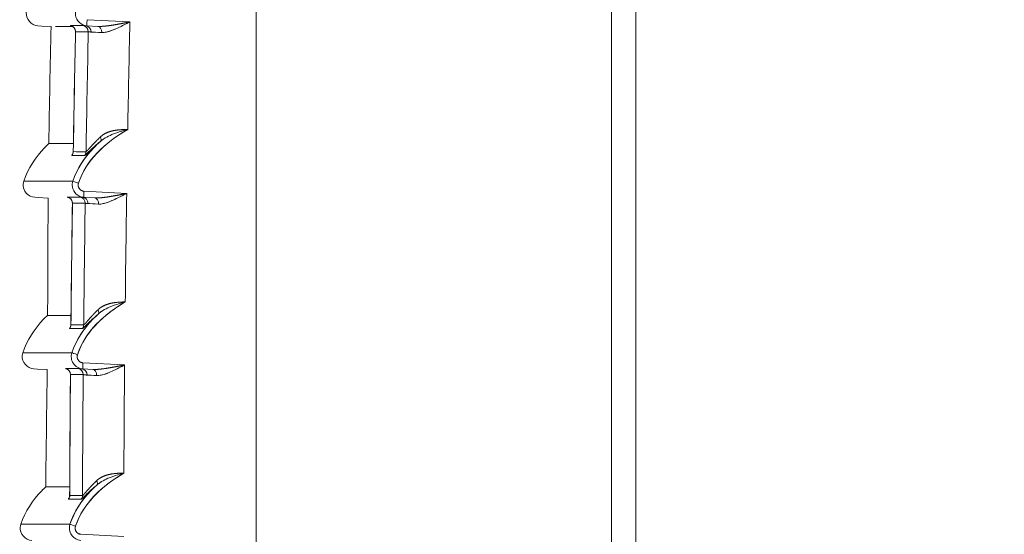
# Model space of a CAD drawing. Units: inches. Extents: x -242 to 598, y 2 to 596.
# Drawn here: x 249 to 289, y 237 to 258 of the extents above; entities that cross this region are included whole.
import ezdxf

# ---------------------------------------------------------------- set-up
doc = ezdxf.new("R2010")
doc.units = ezdxf.units.IN
doc.header["$MEASUREMENT"] = 0
doc.layers.add('Dimensions', color=7, linetype='Continuous', lineweight=15)
doc.styles.get("Standard").update_dxf_attribs({"font": 'romans.shx', "width": 0.8})
doc.dimstyles.new('SLDDIMSTYLE2', dxfattribs={"dimscale": 5, "dimtxt": 1.28, "dimasz": 1.5, "dimexe": 1, "dimexo": 1, "dimgap": 0.926042, "dimtad": 1, "dimdec": 0, "dimrnd": 1e-09, "dimzin": 12, "dimdsep": 46, "dimtxsty": 'Standard', "dimcen": 2, "dimadec": 0, "dimazin": 3, "dimtfac": 1, "dimtdec": 0, "dimtmove": 0, "dimatfit": 0, "dimfxl": 1, "dimfrac": 2, "dimtolj": 1, "dimtzin": 12, "dimarcsym": 0})

# ---------------------------------------------------------------- blocks, each defined once
blk = doc.blocks.new('*D10')
at = {"layer": 'Defpoints', "color": 0, "transparency": 16777216}
for p in [(258.438, 291.643), (250.909, 177.527), (323.926, 177.527)]:
    blk.add_point(p, dxfattribs=at)
at = {"layer": 'Dimensions', "color": 0, "lineweight": -2, "transparency": 16777216}
for p, q in [((263.438, 291.643), (328.926, 291.643)), ((323.926, 284.143), (323.926, 185.027)), ((255.909, 177.527), (328.926, 177.527))]:
    blk.add_line(p, q, dxfattribs=at)
at = {"layer": 'Dimensions', "color": 0, "transparency": 16777216}
for points in [[(322.676, 284.143), (325.176, 284.143), (323.926, 291.643)], [(322.676, 185.027), (325.176, 185.027), (323.926, 177.527)]]:
    blk.add_solid(points, dxfattribs=at)
at = {"layer": 'Dimensions', "color": 0, "transparency": 16777216, "insert": (316.096, 234.585), "char_height": 6.4, "attachment_point": 5, "rotation": 90}
blk.add_mtext('\\A1;114', dxfattribs=at)
blk = doc.blocks.new('*D12')
at = {"layer": 'Defpoints', "color": 0, "transparency": 16777216}
for p in [(266.443, 279.653), (272.934, 189.666), (308.926, 189.666)]:
    blk.add_point(p, dxfattribs=at)
at = {"layer": 'Dimensions', "color": 0, "lineweight": -2, "transparency": 16777216}
for p, q in [((271.443, 279.653), (313.926, 279.653)), ((308.926, 272.153), (308.926, 197.166)), ((277.934, 189.666), (313.926, 189.666))]:
    blk.add_line(p, q, dxfattribs=at)
at = {"layer": 'Dimensions', "color": 0, "transparency": 16777216}
for points in [[(307.676, 272.153), (310.176, 272.153), (308.926, 279.653)], [(307.676, 197.166), (310.176, 197.166), (308.926, 189.666)]]:
    blk.add_solid(points, dxfattribs=at)
at = {"layer": 'Dimensions', "color": 0, "transparency": 16777216, "insert": (301.096, 234.659), "char_height": 6.4, "attachment_point": 5, "rotation": 90}
blk.add_mtext('\\A1;90', dxfattribs=at)

msp = doc.modelspace()

# ---------------------------------------------------------------- linework, layer by layer
at = {"color": 7, "linetype": 'Continuous', "lineweight": 18, "extrusion": (0, 1, 0)}
for p, q in [((258.438, 181.113), (258.438, 270.663)), ((258.438, 270.663), (258.438, 181.113)), ((272.888, 191.986), (272.888, 268.745)), ((272.888, 268.745), (272.888, 191.986)), ((273.877, 191.986), (273.877, 268.719)), ((251.555, 258.445), (253.296, 258.354)), ((251.555, 258.445), (253.296, 258.354)), ((249.708, 258.187), (249.554, 258.195)), ((249.708, 258.187), (249.554, 258.195)), ((250.091, 258.167), (249.708, 258.187)), ((250.091, 258.167), (249.708, 258.187)), ((251.992, 258.172), (251.551, 258.195)), ((251.551, 258.195), (251.992, 258.172)), ((249.581, 251.204), (249.428, 251.212)), ((249.581, 251.204), (249.428, 251.212)), ((249.973, 251.183), (249.581, 251.204)), ((249.973, 251.183), (249.581, 251.204)), ((251.866, 251.189), (251.424, 251.212)), ((251.424, 251.212), (251.866, 251.189)), ((251.428, 251.461), (253.167, 251.37)), ((251.428, 251.461), (253.167, 251.37)), ((251.388, 244.476), (253.083, 244.388)), ((251.388, 244.476), (253.083, 244.388)), ((249.541, 244.219), (249.388, 244.227)), ((249.541, 244.219), (249.388, 244.227)), ((249.933, 244.199), (249.541, 244.219)), ((249.933, 244.199), (249.541, 244.219)), ((251.785, 244.206), (251.384, 244.227)), ((251.384, 244.227), (251.785, 244.206)), ((251.307, 237.492), (253.044, 237.401))]:
    msp.add_line(p, q, dxfattribs=at)
at = {"color": 7, "linetype": 'Continuous', "lineweight": 18}
for centre, major_axis, ratio, start_param, end_param in [((251.564, 258.443), (0.013, 0.247), 0.034851, -4.717636, -3.144727), ((1155.988, 258.102), (-905.898, 0.065), 0, -0.043975, -0.019847), ((250.84, 257.958), (0.128, -0.213), 0.994195, 1.007605, 2.430897), ((1047.389, 258.311), (-797.893, -0.109), 0, 0.058943, 0.069096), ((1046.817, 258.207), (-797.32, -0.006), 0.000008, -0.069099, -0.05894), ((251.358, 257.958), (0.117, -0.219), 0.993867, 1.054781, 2.477153), ((251.489, 257.948), (0, 0.248), 0.931672, -1.598242, -0.050729), ((251.98, 257.925), (0.01, 0.248), 0.685558, -1.563743, -0.010137), ((1342.32, 234.767), (0, -1089.943), 0.999391, -1.592438, -1.58842), ((1346.548, 234.767), (12.107, -1095.639), 1, -1.603007, -1.598552), ((1342.372, 234.767), (0, -1091.68), 0.999389, -1.592035, -1.587563), ((1342.372, 234.767), (0, -1091.68), 0.999389, -1.592035, -1.587563), ((253.344, 257.847), (-1.743, 0.099), 0.004264, -0.81553, -0.371291), ((251.933, 253.675), (0.158, -0.193), 0.564315, 0.05669, 1.124008), ((1156.492, 254.473), (906.494, 1.075), 0.000001, 3.141593, 3.141686), ((250.746, 253.075), (0, 0.249), 0.998265, -2.236013, -1.586032), ((1047.626, 251.965), (-798.069, 0.957), 0.000003, 0.058919, 0.069063), ((1047.743, 251.961), (-798.132, 1.112), 0.000003, 0.058909, 0.069052), ((251.264, 253.075), (0, 0.249), 0.997617, -2.235493, -1.586043), ((251.212, 251.791), (0.235, -0.08), 0.01128, -3.074985, -1.597752), ((1046.691, 251.224), (-797.319, -0.007), 0.000009, -0.069087, -0.058933), ((250.715, 250.974), (0.128, -0.213), 0.994242, 1.01139, 2.430009), ((1047.347, 251.342), (-797.977, -0.124), 0, 0.058937, 0.069083), ((251.232, 250.974), (0.118, -0.219), 0.993918, 1.059112, 2.476698), ((251.362, 250.964), (0, 0.248), 0.932453, -1.592516, -0.050973), ((251.437, 251.459), (0.013, 0.247), 0.034851, -4.717636, -3.144726), ((251.854, 250.941), (0.01, 0.248), 0.685509, -1.559439, -0.010109), ((1342.327, 234.767), (0, -1089.95), 0.999391, -1.58603, -1.581978), ((1346.547, 234.767), (1.894, -1095.704), 1, -1.587312, -1.582792), ((1342.375, 234.767), (0, -1091.683), 0.999389, -1.585638, -1.5811), ((1342.374, 234.767), (0, -1091.682), 0.999389, -1.585638, -1.5811), ((253.218, 250.863), (-1.743, 0.101), 0.004232, -0.815667, -0.369255), ((251.834, 246.639), (0.161, -0.19), 0.561033, 0.057512, 1.119272), ((250.651, 246.019), (0, 0.249), 0.998266, -2.213387, -1.579391), ((1047.737, 244.736), (-798.222, 1.283), 0.000003, 0.058903, 0.06904), ((251.168, 246.018), (0, 0.249), 0.997618, -2.212837, -1.579401), ((1047.617, 244.755), (-798.152, 1.116), 0.000003, 0.058912, 0.069051), ((251.172, 244.806), (0.235, -0.08), 0.01128, -3.074987, -1.597752), ((251.397, 244.474), (0.013, 0.247), 0.034851, -4.717636, -3.144726), ((1342.327, 234.767), (0, -1089.951), 0.999391, -1.579623, -1.575583), ((1046.623, 244.246), (-797.318, -0.007), 0.000013, -0.069079, -0.058929), ((250.634, 243.997), (0.121, -0.217), 0.994619, 1.05199, 2.407564), ((1047.32, 244.413), (-798.017, -0.174), 0.000001, 0.058933, 0.069075), ((1346.547, 234.767), (-0.365, -1095.705), 1, -1.578885, -1.574394), ((251.151, 243.998), (0.11, -0.223), 0.994257, 1.100611, 2.455065), ((251.33, 243.98), (0.003, 0.248), 0.907858, -1.57356, -0.037112), ((1342.376, 234.767), (0, -1091.684), 0.999389, -1.579249, -1.574741), ((1342.375, 234.767), (0, -1091.683), 0.999389, -1.579249, -1.574741), ((253.137, 243.88), (-1.743, 0.102), 0.004205, -0.815815, -0.432648), ((251.773, 243.959), (0.01, 0.248), 0.685444, -1.555137, -0.01008), ((251.781, 239.678), (0.16, -0.192), 0.56558, 0.057276, 1.12667), ((250.602, 239.075), (0, 0.249), 0.998266, -2.226092, -1.573041), ((1047.606, 237.787), (-798.191, 1.139), 0.000003, 0.058909, 0.069046), ((1047.729, 237.771), (-798.263, 1.306), 0.000003, 0.0589, 0.069034), ((251.119, 239.074), (0, 0.249), 0.997618, -2.225535, -1.573051), ((251.092, 237.822), (0.235, -0.08), 0.01128, -3.07499, -1.597752)]:
    msp.add_ellipse(centre, major_axis=major_axis, ratio=ratio, start_param=start_param, end_param=end_param, dxfattribs=at)
at = {"color": 7, "linetype": 'Continuous', "lineweight": 18, "extrusion": (0, 0, -1)}
for centre, major_axis, ratio, start_param, end_param in [((251.564, 258.443), (0.013, 0.247), 0.034851, -3.138459, -1.565549), ((250.84, 257.958), (-0.128, 0.213), 0.994195, 0.710694, 2.133988), ((251.358, 257.958), (-0.117, 0.219), 0.993867, 0.66444, 2.086812), ((251.489, 257.948), (0, -0.248), 0.931672, -3.090864, -1.543351), ((708.257, 234.134), (-458.707, 23.958), 0.004851, 0.091996, 0.093178), ((251.98, 257.925), (-0.01, -0.248), 0.685558, -3.131456, -1.57785), ((1342.324, 234.767), (0, 1089.947), 0.999391, -1.553173, -1.549155), ((1346.549, 234.767), (-12.647, 1095.634), 1, -1.542548, -1.538093), ((1047.732, 258.123), (-798.029, -0.172), 0, -0.069066, -0.058918), ((1047.722, 257.951), (-798.019, 0), 0.000007, 0.058917, 0.069066), ((251.933, 253.675), (0.158, -0.193), 0.564315, -1.124008, -0.05669), ((250.746, 253.075), (0, -0.249), 0.998265, -1.555561, -0.90558), ((1047.619, 251.969), (-798.062, 0.954), 0.000003, -0.069063, -0.058919), ((1047.739, 251.957), (-798.128, 1.116), 0.000003, -0.069052, -0.058909), ((251.264, 253.075), (0, -0.249), 0.997617, -1.55555, -0.9061), ((1046.243, 251.87), (-797.262, 0.001), 0, -0.000001, 0.070789), ((251.212, 251.791), (0.235, -0.08), 0.011278, -4.685432, -3.208198), ((250.715, 250.974), (-0.128, 0.213), 0.994242, 0.711583, 2.130203), ((251.232, 250.974), (-0.118, 0.219), 0.993918, 0.664894, 2.082481), ((708.381, 227.137), (-458.958, 23.971), 0.004849, 0.091957, 0.093145), ((251.362, 250.964), (0, -0.248), 0.932453, -3.090619, -1.549077), ((251.437, 251.459), (0.013, 0.247), 0.034851, -3.138459, -1.565549), ((251.854, 250.941), (-0.01, -0.248), 0.685508, -3.131484, -1.582153), ((1342.33, 234.767), (0, 1089.953), 0.999391, -1.559615, -1.555563), ((1346.548, 234.767), (-2.036, 1095.704), 1, -1.558671, -1.55415), ((1047.722, 250.969), (-798.145, 0), 0.000007, 0.058908, 0.069049), ((1047.732, 251.163), (-798.155, -0.194), 0.000001, -0.069049, -0.058908), ((251.834, 246.639), (0.161, -0.19), 0.561033, -1.119272, -0.057512), ((250.651, 246.019), (0, -0.249), 0.998266, -1.562202, -0.928206), ((1047.733, 244.732), (-798.218, 1.287), 0.000003, -0.06904, -0.058903), ((251.168, 246.018), (0, -0.249), 0.997618, -1.562191, -0.928756), ((1047.61, 244.759), (-798.145, 1.112), 0.000003, -0.069051, -0.058912), ((1046.203, 244.885), (-797.262, 0.001), 0, -0.000001, 0.070787), ((251.172, 244.806), (0.235, -0.08), 0.011278, -4.685432, -3.208197), ((251.397, 244.474), (0.013, 0.247), 0.034851, -3.138459, -1.565549), ((1342.331, 234.767), (0, 1089.955), 0.999391, -1.56601, -1.56197), ((250.634, 243.997), (-0.121, 0.217), 0.994619, 0.734027, 2.089604), ((1346.547, 234.767), (0.325, 1095.705), 1, -1.567162, -1.562672), ((1047.722, 243.994), (-798.225, -0.001), 0.000011, 0.058902, 0.069039), ((1047.738, 244.269), (-798.241, -0.275), 0.000001, -0.069039, -0.058902), ((251.151, 243.998), (-0.11, 0.223), 0.994257, 0.686528, 2.040982), ((702.591, 220.456), (-453.208, 23.668), 0.004884, 0.092727, 0.093731), ((251.33, 243.98), (-0.003, -0.248), 0.907858, -3.104481, -1.568032), ((251.773, 243.959), (-0.01, -0.248), 0.685443, -3.131513, -1.586455), ((251.781, 239.678), (0.16, -0.192), 0.56558, -1.12667, -0.057276), ((250.602, 239.075), (0, -0.249), 0.998266, -1.568551, -0.915501), ((1047.599, 237.79), (-798.184, 1.135), 0.000003, -0.069046, -0.058909), ((1047.725, 237.767), (-798.259, 1.31), 0.000003, -0.069034, -0.0589), ((251.119, 239.074), (0, -0.249), 0.997618, -1.568542, -0.916058), ((1046.123, 237.901), (-797.262, 0.001), 0, -0.000001, 0.070784), ((251.092, 237.822), (0.235, -0.08), 0.011278, -4.685432, -3.208193)]:
    msp.add_ellipse(centre, major_axis=major_axis, ratio=ratio, start_param=start_param, end_param=end_param, dxfattribs=at)
at = {"color": 7, "linetype": 'Continuous', "lineweight": 18}
for points, degree, knots in [([(249.554, 258.195), (249.288, 258.209), (249.061, 258.47), (249.084, 258.737), (249.087, 258.777), (249.095, 258.817), (249.108, 258.855)], 3, [0, 0, 0, 0, 0.884585, 0.884585, 0.884585, 1.017569, 1.017569, 1.017569, 1.017569]), ([(249.554, 258.195), (249.288, 258.209), (249.061, 258.47), (249.084, 258.737), (249.087, 258.777), (249.095, 258.817), (249.108, 258.855)], 3, [0, 0, 0, 0, 0.884585, 0.884585, 0.884585, 1.017569, 1.017569, 1.017569, 1.017569]), ([(251.105, 258.855), (251.081, 258.782), (251.073, 258.703), (251.083, 258.627), (251.114, 258.398), (251.321, 258.208), (251.551, 258.195)], 3, [0, 0, 0, 0, 0.2326274, 0.2326274, 0.2326274, 0.9307366, 0.9307366, 0.9307366, 0.9307366]), ([(250.896, 258.196), (250.896, 258.196), (250.897, 258.196), (250.898, 258.196), (250.901, 258.196), (250.917, 258.191), (250.922, 258.189), (250.932, 258.185), (250.937, 258.183), (250.951, 258.176), (250.962, 258.171), (250.982, 258.157), (250.992, 258.149), (251.015, 258.129), (251.027, 258.116), (251.051, 258.082), (251.062, 258.06), (251.079, 258.013), (251.084, 257.987), (251.084, 257.957), (251.084, 257.954), (251.084, 257.951)], 3, [0.00797916, 0.00797916, 0.00797916, 0.00797916, 0.00946506, 0.00946506, 0.01476743, 0.01476743, 0.01634771, 0.01634771, 0.01738591, 0.01738591, 0.01901006, 0.01901006, 0.02061953, 0.02061953, 0.02275711, 0.02275711, 0.0256064, 0.0256064, 0.02872303, 0.02872303, 0.02911587, 0.02911587, 0.02911587, 0.02911587]), ([(253.296, 258.354), (252.978, 258.193), (252.66, 258.012), (252.343, 257.94), (252.278, 257.926), (252.213, 257.917), (252.15, 257.92)], 3, [-3.444364, -3.444364, -3.444364, -3.444364, -1.648829, -1.648829, -1.648829, -1.279299, -1.279299, -1.279299, -1.279299]), ([(252.687, 258.059), (252.618, 258.029), (252.538, 257.997), (252.454, 257.97), (252.351, 257.938), (252.245, 257.915), (252.151, 257.92)], 3, [0.8095571, 0.8095571, 0.8095571, 0.8095571, 1.0579602, 1.0579602, 1.0579602, 1.3610842, 1.3610842, 1.3610842, 1.3610842]), ([(253.296, 258.354), (253.112, 258.317), (252.874, 258.269), (252.638, 258.23), (252.478, 258.204), (252.319, 258.183), (252.178, 258.174)], 3, [0, 0, 0, 0, 0.683902, 0.683902, 0.683902, 1.147477, 1.147477, 1.147477, 1.147477]), ([(253.21, 253.974), (252.751, 253.706), (252.321, 253.399), (251.967, 253.028), (251.629, 252.672), (251.363, 252.254), (251.205, 251.791)], 3, [0, 0, 0, 0, 1.559894, 1.559894, 1.559894, 3.050465, 3.050465, 3.050465, 3.050465]), ([(253.21, 253.974), (252.378, 253.487), (251.64, 252.848), (251.282, 251.992), (251.254, 251.926), (251.228, 251.859), (251.205, 251.791)], 3, [0, 0, 0, 0, 2.854244, 2.854244, 2.854244, 3.075392, 3.075392, 3.075392, 3.075392]), ([(251.539, 253.088), (251.562, 253.109), (251.593, 253.142), (251.631, 253.186), (251.732, 253.299), (251.855, 253.432), (251.932, 253.511), (252.013, 253.592), (252.099, 253.672)], 5, [2.858109, 2.858109, 2.858109, 2.858109, 2.858109, 2.858109, 3.66976, 3.66976, 3.66976, 4.792668, 4.792668, 4.792668, 4.792668, 4.792668, 4.792668]), ([(252.291, 253.809), (252.36, 253.846), (252.441, 253.878), (252.535, 253.903), (252.554, 253.909), (252.573, 253.913), (252.593, 253.918)], 3, [0.3358776, 0.3358776, 0.3358776, 0.3358776, 0.6446205, 0.6446205, 0.6446205, 0.7068373, 0.7068373, 0.7068373, 0.7068373]), ([(248.981, 251.871), (249.156, 252.385), (249.454, 252.846), (249.828, 253.232), (249.883, 253.289), (249.94, 253.344), (249.998, 253.398)], 3, [0, 0, 0, 0, 1.597547, 1.597547, 1.597547, 1.833356, 1.833356, 1.833356, 1.833356]), ([(248.981, 251.871), (249.156, 252.385), (249.454, 252.846), (249.828, 253.232), (249.883, 253.289), (249.94, 253.344), (249.998, 253.398)], 3, [0, 0, 0, 0, 1.597547, 1.597547, 1.597547, 1.833356, 1.833356, 1.833356, 1.833356]), ([(250.997, 253.399), (250.645, 253.399), (250.386, 253.398), (250.22, 253.398), (250.072, 253.398), (249.998, 253.398), (249.998, 253.398)], 3, [-85.498508, -85.498508, -85.498508, -85.498508, -64.352741, -64.352741, -64.352741, -45.523216, -45.523216, -45.523216, -45.523216]), ([(250.978, 251.871), (251.148, 252.37), (251.436, 252.821), (251.795, 253.199), (251.891, 253.3), (251.992, 253.396), (252.097, 253.488)], 3, [0, 0, 0, 0, 1.579106, 1.579106, 1.579106, 2.001058, 2.001058, 2.001058, 2.001058]), ([(252.097, 253.488), (252.003, 253.406), (251.913, 253.321), (251.826, 253.232), (251.452, 252.846), (251.154, 252.385), (250.978, 251.871)], 3, [0, 0, 0, 0, 0.374769, 0.374769, 0.374769, 1.999991, 1.999991, 1.999991, 1.999991]), ([(251.46, 252.92), (251.487, 252.92), (251.627, 253.069), (251.803, 253.232), (251.896, 253.318), (252, 253.409), (252.097, 253.488)], 3, [0, 0, 0, 0, 1.091436, 1.091436, 1.091436, 1.672008, 1.672008, 1.672008, 1.672008]), ([(252.097, 253.488), (251.941, 253.36), (251.801, 253.232), (251.685, 253.121), (251.573, 253.014), (251.481, 252.92), (251.46, 252.92)], 3, [-4.792668, -4.792668, -4.792668, -4.792668, -3.66976, -3.66976, -3.66976, -2.581627, -2.581627, -2.581627, -2.581627]), ([(250.992, 253.075), (250.991, 253.06), (250.99, 253.046), (250.986, 253.026), (250.983, 253.018), (250.979, 253.006), (250.978, 253.002), (250.976, 252.998), (250.976, 252.997), (250.976, 252.997)], 3, [0.000054237, 0.000054237, 0.000054237, 0.000054237, 0.002266262, 0.002266262, 0.004366453, 0.004366453, 0.006655007, 0.006655007, 0.008815483, 0.008815483, 0.008815483, 0.008815483]), ([(249.428, 251.212), (249.161, 251.226), (248.934, 251.486), (248.957, 251.753), (248.96, 251.793), (248.968, 251.833), (248.981, 251.871)], 3, [0, 0, 0, 0, 0.884585, 0.884585, 0.884585, 1.017569, 1.017569, 1.017569, 1.017569]), ([(249.428, 251.212), (249.161, 251.226), (248.934, 251.486), (248.957, 251.753), (248.96, 251.793), (248.968, 251.833), (248.981, 251.871)], 3, [0, 0, 0, 0, 0.884585, 0.884585, 0.884585, 1.017569, 1.017569, 1.017569, 1.017569]), ([(250.978, 251.871), (250.953, 251.798), (250.946, 251.719), (250.956, 251.643), (250.987, 251.415), (251.194, 251.224), (251.424, 251.212)], 3, [0, 0, 0, 0, 0.2326274, 0.2326274, 0.2326274, 0.9307367, 0.9307367, 0.9307367, 0.9307367]), ([(251.205, 251.791), (251.203, 251.786), (251.201, 251.779), (251.199, 251.772), (251.198, 251.765), (251.196, 251.758), (251.195, 251.751), (251.191, 251.728), (251.191, 251.704), (251.194, 251.68), (251.198, 251.645), (251.21, 251.611), (251.228, 251.581), (251.246, 251.551), (251.27, 251.525), (251.299, 251.505), (251.318, 251.492), (251.339, 251.481), (251.362, 251.474), (251.372, 251.47), (251.384, 251.467), (251.395, 251.465), (251.406, 251.463), (251.417, 251.461), (251.428, 251.461)], 3, [0, 0, 0, 0, 0.0214052, 0.0214052, 0.0214052, 0.0428104, 0.0428104, 0.0428104, 0.1131699, 0.1131699, 0.1131699, 0.2189194, 0.2189194, 0.2189194, 0.3248246, 0.3248246, 0.3248246, 0.3949183, 0.3949183, 0.3949183, 0.4290882, 0.4290882, 0.4290882, 0.4632579, 0.4632579, 0.4632579, 0.4632579]), ([(251.205, 251.791), (251.203, 251.785), (251.2, 251.776), (251.198, 251.768), (251.194, 251.746), (251.192, 251.723), (251.191, 251.708), (251.193, 251.673), (251.201, 251.638), (251.208, 251.618), (251.237, 251.555), (251.287, 251.505), (251.331, 251.478), (251.381, 251.463), (251.428, 251.461)], 5, [23.0679, 23.0679, 23.0679, 23.0679, 23.0679, 23.0679, 23.163586, 23.163586, 23.163586, 23.320848, 23.320848, 23.320848, 23.557209, 23.557209, 23.557209, 24.103333, 24.103333, 24.103333, 24.103333, 24.103333, 24.103333]), ([(250.77, 251.213), (250.77, 251.213), (250.77, 251.213), (250.772, 251.212), (250.775, 251.212), (250.791, 251.207), (250.796, 251.205), (250.806, 251.201), (250.811, 251.199), (250.825, 251.193), (250.835, 251.187), (250.856, 251.174), (250.866, 251.166), (250.889, 251.146), (250.901, 251.133), (250.925, 251.099), (250.936, 251.077), (250.953, 251.03), (250.958, 251.004), (250.959, 250.974), (250.959, 250.971), (250.959, 250.968)], 3, [0.00783365, 0.00783365, 0.00783365, 0.00783365, 0.00937863, 0.00937863, 0.01463743, 0.01463743, 0.01619454, 0.01619454, 0.0172205, 0.0172205, 0.01884143, 0.01884143, 0.02044753, 0.02044753, 0.02258329, 0.02258329, 0.02543262, 0.02543262, 0.02854896, 0.02854896, 0.02891261, 0.02891261, 0.02891261, 0.02891261]), ([(253.167, 251.37), (252.849, 251.209), (252.531, 251.027), (252.215, 250.957), (252.15, 250.942), (252.086, 250.934), (252.024, 250.937)], 3, [-3.440946, -3.440946, -3.440946, -3.440946, -1.646675, -1.646675, -1.646675, -1.282891, -1.282891, -1.282891, -1.282891]), ([(253.167, 251.37), (252.983, 251.333), (252.746, 251.286), (252.511, 251.247), (252.352, 251.22), (252.194, 251.199), (252.054, 251.19)], 3, [0, 0, 0, 0, 0.682494, 0.682494, 0.682494, 1.143329, 1.143329, 1.143329, 1.143329]), ([(252.561, 251.076), (252.491, 251.046), (252.412, 251.014), (252.327, 250.987), (252.225, 250.955), (252.119, 250.932), (252.025, 250.937)], 3, [0.8057698, 0.8057698, 0.8057698, 0.8057698, 1.0549417, 1.0549417, 1.0549417, 1.3579491, 1.3579491, 1.3579491, 1.3579491]), ([(253.109, 246.954), (252.673, 246.694), (252.265, 246.398), (251.927, 246.043), (251.589, 245.688), (251.323, 245.269), (251.165, 244.806)], 3, [0, 0, 0, 0, 1.48944, 1.48944, 1.48944, 2.978962, 2.978962, 2.978962, 2.978962]), ([(253.109, 246.954), (252.288, 246.465), (251.568, 245.82), (251.224, 244.966), (251.203, 244.913), (251.183, 244.86), (251.165, 244.806)], 3, [0, 0, 0, 0, 2.827518, 2.827518, 2.827518, 3.002491, 3.002491, 3.002491, 3.002491]), ([(252.189, 246.776), (252.258, 246.814), (252.338, 246.848), (252.433, 246.875), (252.451, 246.88), (252.47, 246.885), (252.489, 246.89)], 3, [0.3348205, 0.3348205, 0.3348205, 0.3348205, 0.6448959, 0.6448959, 0.6448959, 0.7062245, 0.7062245, 0.7062245, 0.7062245]), ([(248.941, 244.886), (249.116, 245.4), (249.414, 245.861), (249.788, 246.247), (249.841, 246.301), (249.894, 246.354), (249.95, 246.405)], 3, [0, 0, 0, 0, 1.597547, 1.597547, 1.597547, 1.821342, 1.821342, 1.821342, 1.821342]), ([(248.941, 244.886), (249.116, 245.4), (249.414, 245.861), (249.788, 246.247), (249.841, 246.301), (249.894, 246.354), (249.95, 246.405)], 3, [0, 0, 0, 0, 1.597547, 1.597547, 1.597547, 1.821342, 1.821342, 1.821342, 1.821342]), ([(250.901, 246.406), (250.573, 246.406), (250.329, 246.405), (250.171, 246.405), (250.023, 246.405), (249.95, 246.405), (249.95, 246.405)], 3, [-277.139407, -277.139407, -277.139407, -277.139407, -256.960599, -256.960599, -256.960599, -238.131663, -238.131663, -238.131663, -238.131663]), ([(250.938, 244.886), (251.108, 245.385), (251.396, 245.837), (251.755, 246.214), (251.834, 246.297), (251.916, 246.377), (252.001, 246.454)], 3, [0, 0, 0, 0, 1.579483, 1.579483, 1.579483, 1.926441, 1.926441, 1.926441, 1.926441]), ([(252.001, 246.454), (251.927, 246.387), (251.856, 246.318), (251.786, 246.247), (251.412, 245.861), (251.113, 245.4), (250.938, 244.886)], 3, [0, 0, 0, 0, 0.300073, 0.300073, 0.300073, 1.924959, 1.924959, 1.924959, 1.924959]), ([(251.4, 245.889), (251.44, 245.922), (251.508, 245.993), (251.589, 246.073), (251.642, 246.126), (251.703, 246.186), (251.768, 246.247), (251.841, 246.315), (251.92, 246.385), (252.001, 246.454)], 3, [0.235647, 0.235647, 0.235647, 0.235647, 0.837548, 0.837548, 0.837548, 1.23638, 1.23638, 1.23638, 1.678387, 1.678387, 1.678387, 1.678387]), ([(251.444, 246.035), (251.466, 246.056), (251.498, 246.091), (251.536, 246.136), (251.636, 246.252), (251.758, 246.39), (251.834, 246.471), (251.915, 246.554), (252.001, 246.637)], 5, [2.700168, 2.700168, 2.700168, 2.700168, 2.700168, 2.700168, 3.511829, 3.511829, 3.511829, 4.648327, 4.648327, 4.648327, 4.648327, 4.648327, 4.648327]), ([(250.897, 246.02), (250.896, 246.006), (250.895, 245.993), (250.891, 245.973), (250.889, 245.966), (250.886, 245.954), (250.884, 245.951), (250.883, 245.947), (250.882, 245.946), (250.882, 245.946)], 3, [0.000059169, 0.000059169, 0.000059169, 0.000059169, 0.002214775, 0.002214775, 0.004288914, 0.004288914, 0.006600708, 0.006600708, 0.008552522, 0.008552522, 0.008552522, 0.008552522]), ([(249.388, 244.227), (249.121, 244.241), (248.894, 244.501), (248.917, 244.768), (248.92, 244.808), (248.928, 244.848), (248.941, 244.886)], 3, [0, 0, 0, 0, 0.884585, 0.884585, 0.884585, 1.017569, 1.017569, 1.017569, 1.017569]), ([(249.388, 244.227), (249.121, 244.241), (248.894, 244.501), (248.917, 244.768), (248.92, 244.808), (248.928, 244.848), (248.941, 244.886)], 3, [0, 0, 0, 0, 0.884585, 0.884585, 0.884585, 1.017569, 1.017569, 1.017569, 1.017569]), ([(250.938, 244.886), (250.913, 244.813), (250.906, 244.734), (250.916, 244.658), (250.937, 244.506), (251.031, 244.367), (251.164, 244.291), (251.231, 244.254), (251.307, 244.231), (251.384, 244.227)], 3, [0, 0, 0, 0, 0.2326274, 0.2326274, 0.2326274, 0.6981074, 0.6981074, 0.6981074, 0.9307367, 0.9307367, 0.9307367, 0.9307367]), ([(251.165, 244.806), (251.163, 244.801), (251.161, 244.794), (251.159, 244.787), (251.158, 244.78), (251.156, 244.773), (251.155, 244.766), (251.151, 244.743), (251.151, 244.719), (251.154, 244.695), (251.158, 244.66), (251.17, 244.626), (251.187, 244.596), (251.205, 244.567), (251.23, 244.541), (251.259, 244.521), (251.278, 244.507), (251.299, 244.497), (251.322, 244.489), (251.332, 244.485), (251.344, 244.482), (251.355, 244.48), (251.366, 244.478), (251.377, 244.477), (251.388, 244.476)], 3, [0, 0, 0, 0, 0.0214052, 0.0214052, 0.0214052, 0.0428104, 0.0428104, 0.0428104, 0.11317, 0.11317, 0.11317, 0.2189194, 0.2189194, 0.2189194, 0.3248246, 0.3248246, 0.3248246, 0.3949183, 0.3949183, 0.3949183, 0.4290882, 0.4290882, 0.4290882, 0.4632579, 0.4632579, 0.4632579, 0.4632579]), ([(251.165, 244.806), (251.163, 244.8), (251.16, 244.791), (251.158, 244.783), (251.154, 244.761), (251.152, 244.738), (251.151, 244.724), (251.153, 244.688), (251.161, 244.653), (251.168, 244.633), (251.197, 244.57), (251.247, 244.52), (251.291, 244.493), (251.341, 244.479), (251.388, 244.476)], 5, [23.194323, 23.194323, 23.194323, 23.194323, 23.194323, 23.194323, 23.290009, 23.290009, 23.290009, 23.44727, 23.44727, 23.44727, 23.683632, 23.683632, 23.683632, 24.229756, 24.229756, 24.229756, 24.229756, 24.229756, 24.229756]), ([(253.083, 244.388), (252.765, 244.226), (252.447, 244.044), (252.13, 243.974), (252.067, 243.961), (252.004, 243.953), (251.943, 243.956)], 3, [-3.437832, -3.437832, -3.437832, -3.437832, -1.644706, -1.644706, -1.644706, -1.286666, -1.286666, -1.286666, -1.286666]), ([(253.083, 244.388), (252.899, 244.351), (252.663, 244.303), (252.428, 244.264), (252.271, 244.238), (252.114, 244.217), (251.974, 244.208)], 3, [0, 0, 0, 0, 0.681112, 0.681112, 0.681112, 1.139045, 1.139045, 1.139045, 1.139045]), ([(250.708, 244.23), (250.708, 244.23), (250.71, 244.23), (250.724, 244.225), (250.73, 244.223), (250.743, 244.216), (250.749, 244.213), (250.764, 244.204), (250.774, 244.198), (250.794, 244.182), (250.804, 244.173), (250.825, 244.15), (250.835, 244.135), (250.856, 244.099), (250.865, 244.076), (250.875, 244.034), (250.878, 244.014), (250.878, 243.994)], 3, [0.01220424, 0.01220424, 0.01220424, 0.01220424, 0.01824548, 0.01824548, 0.02056404, 0.02056404, 0.02200929, 0.02200929, 0.02372238, 0.02372238, 0.02542385, 0.02542385, 0.02762176, 0.02762176, 0.03047827, 0.03047827, 0.0328656, 0.0328656, 0.0328656, 0.0328656]), ([(252.478, 244.094), (252.408, 244.063), (252.329, 244.031), (252.245, 244.005), (252.143, 243.973), (252.038, 243.951), (251.944, 243.956)], 3, [0.8023546, 0.8023546, 0.8023546, 0.8023546, 1.0521939, 1.0521939, 1.0521939, 1.3548419, 1.3548419, 1.3548419, 1.3548419]), ([(253.053, 239.984), (252.608, 239.721), (252.191, 239.421), (251.847, 239.059), (251.508, 238.703), (251.243, 238.285), (251.084, 237.822)], 3, [0, 0, 0, 0, 1.518277, 1.518277, 1.518277, 3.00823, 3.00823, 3.00823, 3.00823]), ([(253.053, 239.984), (252.228, 239.496), (251.5, 238.854), (251.151, 237.999), (251.127, 237.941), (251.105, 237.881), (251.084, 237.822)], 3, [0, 0, 0, 0, 2.838393, 2.838393, 2.838393, 3.032329, 3.032329, 3.032329, 3.032329]), ([(251.394, 239.091), (251.416, 239.112), (251.447, 239.145), (251.485, 239.189), (251.584, 239.302), (251.706, 239.436), (251.781, 239.516), (251.862, 239.596), (251.947, 239.678)], 5, [2.57025, 2.57025, 2.57025, 2.57025, 2.57025, 2.57025, 3.380989, 3.380989, 3.380989, 4.499589, 4.499589, 4.499589, 4.499589, 4.499589, 4.499589]), ([(252.137, 239.815), (252.206, 239.852), (252.286, 239.885), (252.381, 239.911), (252.4, 239.916), (252.42, 239.921), (252.44, 239.926)], 3, [0.3343612, 0.3343612, 0.3343612, 0.3343612, 0.6433863, 0.6433863, 0.6433863, 0.7074149, 0.7074149, 0.7074149, 0.7074149]), ([(248.861, 237.902), (249.036, 238.416), (249.334, 238.877), (249.708, 239.263), (249.761, 239.318), (249.817, 239.372), (249.873, 239.424)], 3, [0, 0, 0, 0, 1.597547, 1.597547, 1.597547, 1.826774, 1.826774, 1.826774, 1.826774]), ([(248.861, 237.902), (249.036, 238.416), (249.334, 238.877), (249.708, 239.263), (249.761, 239.318), (249.817, 239.372), (249.873, 239.424)], 3, [0, 0, 0, 0, 1.597547, 1.597547, 1.597547, 1.826774, 1.826774, 1.826774, 1.826774]), ([(250.849, 239.426), (250.508, 239.425), (250.257, 239.425), (250.095, 239.425), (249.947, 239.425), (249.873, 239.424), (249.873, 239.424)], 3, [-84.975432, -84.975432, -84.975432, -84.975432, -64.298188, -64.298188, -64.298188, -45.470135, -45.470135, -45.470135, -45.470135]), ([(250.858, 237.902), (251.028, 238.401), (251.315, 238.852), (251.675, 239.23), (251.761, 239.321), (251.852, 239.409), (251.946, 239.492)], 3, [0, 0, 0, 0, 1.579304, 1.579304, 1.579304, 1.960685, 1.960685, 1.960685, 1.960685]), ([(251.946, 239.492), (251.863, 239.418), (251.783, 239.342), (251.706, 239.263), (251.331, 238.877), (251.033, 238.416), (250.858, 237.902)], 3, [0, 0, 0, 0, 0.334359, 0.334359, 0.334359, 1.959392, 1.959392, 1.959392, 1.959392]), ([(251.946, 239.492), (251.792, 239.364), (251.653, 239.235), (251.539, 239.124), (251.428, 239.016), (251.338, 238.922), (251.316, 238.922)], 3, [-4.499589, -4.499589, -4.499589, -4.499589, -3.380989, -3.380989, -3.380989, -2.294055, -2.294055, -2.294055, -2.294055]), ([(251.316, 238.922), (251.345, 238.922), (251.497, 239.088), (251.685, 239.263), (251.769, 239.341), (251.86, 239.421), (251.946, 239.492)], 3, [0, 0, 0, 0, 1.152383, 1.152383, 1.152383, 1.669723, 1.669723, 1.669723, 1.669723]), ([(250.847, 239.078), (250.847, 239.063), (250.846, 239.05), (250.842, 239.028), (250.839, 239.021), (250.836, 239.009), (250.834, 239.005), (250.832, 239.001), (250.832, 239), (250.832, 239)], 3, [0.00005694, 0.00005694, 0.00005694, 0.00005694, 0.002277651, 0.002277651, 0.004389692, 0.004389692, 0.006694713, 0.006694713, 0.00885519, 0.00885519, 0.00885519, 0.00885519]), ([(249.307, 237.243), (249.041, 237.257), (248.814, 237.517), (248.837, 237.784), (248.84, 237.824), (248.848, 237.864), (248.861, 237.902)], 3, [0, 0, 0, 0, 0.884585, 0.884585, 0.884585, 1.017569, 1.017569, 1.017569, 1.017569]), ([(249.307, 237.243), (249.041, 237.257), (248.814, 237.517), (248.837, 237.784), (248.84, 237.824), (248.848, 237.864), (248.861, 237.902)], 3, [0, 0, 0, 0, 0.884585, 0.884585, 0.884585, 1.017569, 1.017569, 1.017569, 1.017569]), ([(250.858, 237.902), (250.772, 237.649), (250.929, 237.342), (251.185, 237.264), (251.223, 237.252), (251.263, 237.245), (251.303, 237.243)], 3, [0, 0, 0, 0, 0.8093209, 0.8093209, 0.8093209, 0.9307368, 0.9307368, 0.9307368, 0.9307368]), ([(251.084, 237.822), (251.083, 237.817), (251.081, 237.81), (251.079, 237.803), (251.077, 237.796), (251.076, 237.789), (251.075, 237.782), (251.071, 237.759), (251.07, 237.735), (251.073, 237.711), (251.077, 237.676), (251.089, 237.642), (251.107, 237.612), (251.125, 237.582), (251.149, 237.556), (251.178, 237.536), (251.197, 237.523), (251.219, 237.512), (251.241, 237.505), (251.252, 237.501), (251.263, 237.498), (251.274, 237.496), (251.285, 237.494), (251.296, 237.492), (251.307, 237.492)], 3, [0, 0, 0, 0, 0.0214052, 0.0214052, 0.0214052, 0.0428104, 0.0428104, 0.0428104, 0.11317, 0.11317, 0.11317, 0.2189195, 0.2189195, 0.2189195, 0.3248246, 0.3248246, 0.3248246, 0.3949183, 0.3949183, 0.3949183, 0.4290883, 0.4290883, 0.4290883, 0.4632579, 0.4632579, 0.4632579, 0.4632579]), ([(251.084, 237.822), (251.082, 237.816), (251.08, 237.807), (251.078, 237.799), (251.073, 237.777), (251.071, 237.754), (251.071, 237.739), (251.073, 237.704), (251.08, 237.669), (251.087, 237.649), (251.117, 237.586), (251.167, 237.536), (251.21, 237.509), (251.26, 237.494), (251.307, 237.492)], 5, [23.448583, 23.448583, 23.448583, 23.448583, 23.448583, 23.448583, 23.544269, 23.544269, 23.544269, 23.70153, 23.70153, 23.70153, 23.937892, 23.937892, 23.937892, 24.484016, 24.484016, 24.484016, 24.484016, 24.484016, 24.484016])]:
    msp.add_open_spline(points, degree=degree, knots=knots, dxfattribs=at)
for points, degree in [([(250.091, 258.167), (250.055, 256.578), (250.022, 254.988), (249.998, 253.398)], 3), ([(250.882, 258.202), (250.87, 258.202), (250.876, 258.198), (250.899, 258.196)], 3), ([(250.882, 258.202), (250.87, 258.202), (250.876, 258.198), (250.899, 258.196)], 3), ([(250.882, 258.202), (250.87, 258.202), (250.876, 258.198), (250.899, 258.196)], 3), ([(250.899, 258.196), (250.899, 258.196), (250.899, 258.196), (250.899, 258.196)], 3), ([(250.967, 258.167), (250.967, 258.167), (250.967, 258.167), (250.967, 258.167)], 3), ([(251.501, 258.195), (251.446, 258.198), (251.414, 258.202), (251.4, 258.202)], 3), ([(252.167, 258.173), (252.105, 258.17), (252.045, 258.17), (251.992, 258.172)], 3), ([(252.167, 258.174), (252.395, 258.185), (252.625, 258.225), (252.846, 258.263), (253.072, 258.309), (253.296, 258.354)], 5), ([(252.557, 258.006), (252.557, 258.006), (252.557, 258.006), (252.557, 258.006)], 3), ([(252.558, 258.218), (252.558, 258.217), (252.558, 258.217), (252.558, 258.217)], 3), ([(252.558, 258.006), (252.558, 258.006), (252.558, 258.006), (252.558, 258.007)], 3), ([(252.558, 258.006), (252.558, 258.006), (252.558, 258.006), (252.558, 258.006), (252.558, 258.006), (252.558, 258.007)], 5), ([(252.559, 258.217), (252.559, 258.217), (252.559, 258.217), (252.559, 258.218)], 3), ([(252.559, 258.217), (252.559, 258.217), (252.559, 258.217), (252.559, 258.217), (252.559, 258.218), (252.559, 258.218)], 5), ([(252.713, 258.243), (252.713, 258.243), (252.713, 258.243), (252.713, 258.242)], 3), ([(252.714, 258.243), (252.714, 258.243), (252.714, 258.243), (252.714, 258.243)], 3), ([(253.296, 258.354), (253.136, 258.272), (252.978, 258.191), (252.814, 258.115)], 3), ([(251.084, 257.95), (251.05, 256.326), (251.019, 254.701), (250.992, 253.076)], 3), ([(251.084, 257.95), (251.084, 257.951), (251.085, 257.951), (251.088, 257.951)], 3), ([(251.088, 257.951), (251.085, 257.951), (251.084, 257.951), (251.084, 257.951)], 3), ([(251.72, 257.941), (251.656, 257.944), (251.618, 257.951), (251.605, 257.951)], 3), ([(251.72, 257.941), (251.681, 257.943), (251.65, 257.947), (251.628, 257.95), (251.613, 257.951), (251.605, 257.951)], 5), ([(252.099, 253.672), (252.255, 253.822), (252.474, 253.916), (252.72, 253.953), (252.969, 253.967)], 4), ([(252.968, 253.967), (253.047, 253.971), (253.127, 253.974), (253.21, 253.974)], 3), ([(252.968, 253.909), (253.048, 253.932), (253.129, 253.954), (253.21, 253.974)], 3), ([(253.068, 253.971), (253.103, 253.973), (253.139, 253.973), (253.174, 253.974), (253.21, 253.974)], 4), ([(252.297, 253.631), (252.224, 253.586), (252.157, 253.539), (252.097, 253.488)], 3), ([(252.097, 253.488), (252.154, 253.536), (252.214, 253.579), (252.278, 253.619)], 3), ([(252.297, 253.631), (252.38, 253.682), (252.468, 253.726), (252.558, 253.765)], 3), ([(252.487, 253.89), (252.487, 253.89), (252.487, 253.89), (252.487, 253.889)], 3), ([(252.488, 253.89), (252.488, 253.89), (252.488, 253.89), (252.488, 253.89)], 3), ([(252.488, 253.89), (252.488, 253.89), (252.488, 253.89), (252.488, 253.89), (252.488, 253.89), (252.488, 253.89)], 5), ([(252.97, 253.909), (252.827, 253.867), (252.688, 253.818), (252.558, 253.765)], 3), ([(250.952, 252.962), (250.938, 252.937), (250.934, 252.921), (250.942, 252.921)], 3), ([(250.942, 252.921), (250.937, 252.921), (250.936, 252.926), (250.938, 252.934), (250.944, 252.947), (250.952, 252.962)], 5), ([(250.981, 253.012), (250.981, 253.012), (250.981, 253.012), (250.981, 253.012)], 3), ([(250.995, 253.071), (250.993, 253.071), (250.992, 253.073), (250.992, 253.076)], 3), ([(251.513, 253.07), (251.518, 253.07), (251.527, 253.077), (251.539, 253.087)], 3), ([(249.973, 251.183), (249.96, 249.591), (249.958, 247.998), (249.95, 246.405)], 3), ([(250.756, 251.218), (250.744, 251.218), (250.75, 251.214), (250.772, 251.212)], 3), ([(250.756, 251.218), (250.744, 251.218), (250.75, 251.214), (250.772, 251.212)], 3), ([(250.756, 251.218), (250.744, 251.218), (250.75, 251.214), (250.772, 251.212)], 3), ([(250.772, 251.212), (250.759, 251.214), (250.75, 251.216), (250.747, 251.218), (250.749, 251.218), (250.756, 251.218)], 5), ([(250.772, 251.212), (250.772, 251.212), (250.772, 251.212), (250.772, 251.212)], 3), ([(250.841, 251.183), (250.841, 251.183), (250.841, 251.183), (250.841, 251.183)], 3), ([(251.373, 251.212), (251.32, 251.214), (251.287, 251.218), (251.274, 251.218)], 3), ([(252.041, 251.19), (251.978, 251.187), (251.92, 251.186), (251.866, 251.189)], 3), ([(252.041, 251.19), (252.268, 251.201), (252.497, 251.241), (252.718, 251.279), (252.943, 251.326), (253.167, 251.37)], 5), ([(252.435, 251.234), (252.435, 251.234), (252.435, 251.234), (252.435, 251.234)], 3), ([(252.435, 251.234), (252.435, 251.234), (252.435, 251.234), (252.435, 251.234), (252.435, 251.234), (252.435, 251.234)], 5), ([(252.435, 251.234), (252.435, 251.234), (252.435, 251.234), (252.435, 251.234)], 3), ([(252.586, 251.259), (252.586, 251.259), (252.586, 251.259), (252.586, 251.259)], 3), ([(252.586, 251.259), (252.586, 251.259), (252.586, 251.259), (252.586, 251.259)], 3), ([(253.167, 251.37), (253.006, 251.288), (252.848, 251.206), (252.683, 251.13)], 3), ([(250.959, 250.968), (250.934, 249.319), (250.913, 247.671), (250.897, 246.022)], 3), ([(250.962, 250.969), (250.96, 250.969), (250.958, 250.969), (250.959, 250.968)], 3), ([(250.959, 250.968), (250.959, 250.969), (250.96, 250.969), (250.962, 250.969)], 3), ([(251.593, 250.959), (251.53, 250.962), (251.492, 250.969), (251.479, 250.969)], 3), ([(251.593, 250.959), (251.554, 250.961), (251.524, 250.965), (251.501, 250.968), (251.487, 250.969), (251.479, 250.969)], 5), ([(252.435, 251.025), (252.435, 251.025), (252.435, 251.025), (252.435, 251.025)], 3), ([(252.435, 251.025), (252.435, 251.025), (252.435, 251.025), (252.435, 251.025), (252.435, 251.025), (252.435, 251.025)], 5), ([(252.435, 251.025), (252.435, 251.025), (252.435, 251.025), (252.435, 251.024)], 3), ([(252.001, 246.637), (252.155, 246.789), (252.374, 246.888), (252.619, 246.928), (252.87, 246.944)], 4), ([(252.39, 246.862), (252.39, 246.862), (252.39, 246.862), (252.39, 246.862)], 3), ([(252.39, 246.862), (252.39, 246.862), (252.39, 246.862), (252.39, 246.862), (252.39, 246.862), (252.39, 246.862)], 5), ([(252.39, 246.862), (252.39, 246.862), (252.39, 246.862), (252.39, 246.862)], 3), ([(252.87, 246.887), (252.728, 246.843), (252.589, 246.793), (252.46, 246.738)], 3), ([(252.868, 246.944), (252.947, 246.949), (253.027, 246.952), (253.109, 246.954)], 3), ([(252.868, 246.886), (252.948, 246.911), (253.028, 246.933), (253.109, 246.954)], 3), ([(252.97, 246.949), (253.004, 246.951), (253.039, 246.952), (253.074, 246.953), (253.109, 246.954)], 4), ([(252.201, 246.601), (252.128, 246.555), (252.061, 246.507), (252.001, 246.454)], 3), ([(252.001, 246.454), (252.058, 246.503), (252.119, 246.548), (252.182, 246.589)], 3), ([(252.201, 246.601), (252.283, 246.652), (252.37, 246.698), (252.46, 246.738)], 3), ([(250.888, 245.962), (250.888, 245.962), (250.888, 245.962), (250.888, 245.962)], 3), ([(250.9, 246.016), (250.898, 246.016), (250.897, 246.018), (250.897, 246.022)], 3), ([(251.417, 246.016), (251.422, 246.016), (251.432, 246.023), (251.444, 246.034)], 3), ([(250.86, 245.913), (250.846, 245.886), (250.842, 245.869), (250.85, 245.869)], 3), ([(250.85, 245.869), (250.845, 245.869), (250.844, 245.874), (250.846, 245.883), (250.852, 245.897), (250.86, 245.913)], 5), ([(251.367, 245.868), (251.373, 245.868), (251.384, 245.875), (251.398, 245.887)], 3), ([(251.959, 244.207), (252.186, 244.219), (252.415, 244.258), (252.635, 244.297), (252.86, 244.343), (253.083, 244.388)], 5), ([(253.083, 244.388), (252.922, 244.305), (252.763, 244.222), (252.597, 244.146)], 3), ([(249.933, 244.199), (249.916, 242.607), (249.891, 241.016), (249.873, 239.424)], 3), ([(250.689, 244.239), (250.676, 244.239), (250.683, 244.233), (250.711, 244.229)], 3), ([(250.711, 244.229), (250.695, 244.232), (250.684, 244.235), (250.68, 244.238), (250.681, 244.239), (250.689, 244.239)], 5), ([(250.878, 243.994), (250.864, 242.356), (250.854, 240.718), (250.847, 239.08)], 3), ([(251.341, 244.227), (251.266, 244.23), (251.223, 244.239), (251.206, 244.239)], 3), ([(251.555, 243.976), (251.466, 243.981), (251.413, 243.994), (251.398, 243.994)], 3), ([(251.555, 243.976), (251.5, 243.979), (251.458, 243.986), (251.427, 243.991), (251.407, 243.994), (251.398, 243.994)], 5), ([(251.959, 244.207), (251.897, 244.204), (251.838, 244.203), (251.785, 244.206)], 3), ([(252.352, 244.251), (252.352, 244.251), (252.352, 244.251), (252.352, 244.252), (252.352, 244.252), (252.352, 244.252)], 5), ([(252.352, 244.252), (252.352, 244.251), (252.352, 244.251), (252.352, 244.251)], 3), ([(252.353, 244.251), (252.353, 244.251), (252.353, 244.252), (252.353, 244.252)], 3), ([(252.353, 244.043), (252.353, 244.043), (252.353, 244.043), (252.353, 244.043)], 3), ([(252.354, 244.043), (252.354, 244.043), (252.354, 244.043), (252.354, 244.043)], 3), ([(252.354, 244.043), (252.354, 244.043), (252.354, 244.043), (252.354, 244.043), (252.354, 244.043), (252.354, 244.043)], 5), ([(252.503, 244.276), (252.503, 244.276), (252.503, 244.277), (252.503, 244.277)], 3), ([(252.503, 244.277), (252.503, 244.276), (252.503, 244.276), (252.503, 244.276)], 3), ([(251.947, 239.678), (252.101, 239.828), (252.319, 239.923), (252.564, 239.961), (252.812, 239.976)], 4), ([(252.811, 239.975), (252.89, 239.98), (252.971, 239.983), (253.053, 239.984)], 3), ([(252.811, 239.917), (252.891, 239.941), (252.972, 239.963), (253.053, 239.984)], 3), ([(252.907, 239.98), (252.943, 239.982), (252.98, 239.983), (253.017, 239.984), (253.053, 239.984)], 4), ([(252.145, 239.637), (252.073, 239.592), (252.006, 239.544), (251.946, 239.492)], 3), ([(251.946, 239.492), (252.003, 239.541), (252.063, 239.584), (252.126, 239.625)], 3), ([(252.145, 239.637), (252.228, 239.688), (252.315, 239.732), (252.405, 239.772)], 3), ([(252.334, 239.897), (252.334, 239.897), (252.334, 239.897), (252.334, 239.897), (252.334, 239.897), (252.334, 239.897)], 5), ([(252.334, 239.897), (252.334, 239.897), (252.334, 239.897), (252.334, 239.897)], 3), ([(252.335, 239.897), (252.335, 239.897), (252.335, 239.897), (252.335, 239.897)], 3), ([(252.813, 239.918), (252.672, 239.875), (252.534, 239.826), (252.405, 239.772)], 3), ([(250.809, 238.965), (250.795, 238.939), (250.791, 238.923), (250.799, 238.923)], 3), ([(250.799, 238.923), (250.794, 238.923), (250.793, 238.928), (250.795, 238.937), (250.8, 238.949), (250.809, 238.965)], 5), ([(250.838, 239.015), (250.838, 239.015), (250.838, 239.015), (250.838, 239.015)], 3), ([(250.851, 239.074), (250.848, 239.074), (250.847, 239.076), (250.847, 239.08)], 3), ([(251.368, 239.073), (251.373, 239.073), (251.382, 239.08), (251.394, 239.09)], 3)]:
    msp.add_open_spline(points, degree=degree, dxfattribs=at)

# ---------------------------------------------------------------- dimensions: what is measured, and where the dimension line sits
at = {"layer": 'Dimensions'}
for base, p1, p2, picture, middle in [((323.926, 177.527), (258.438, 291.643), (250.909, 177.527), '*D10', (316.096, 234.585)), ((308.926, 189.666), (266.443, 279.653), (272.934, 189.666), '*D12', (301.096, 234.659))]:
    dim = msp.add_linear_dim(base=base, p1=p1, p2=p2, angle=90, dimstyle='SLDDIMSTYLE2', dxfattribs=at)
    dim.commit()
    dim.dimension.update_dxf_attribs({"geometry": picture, "text_midpoint": middle})

doc.saveas('drawing.dxf')
